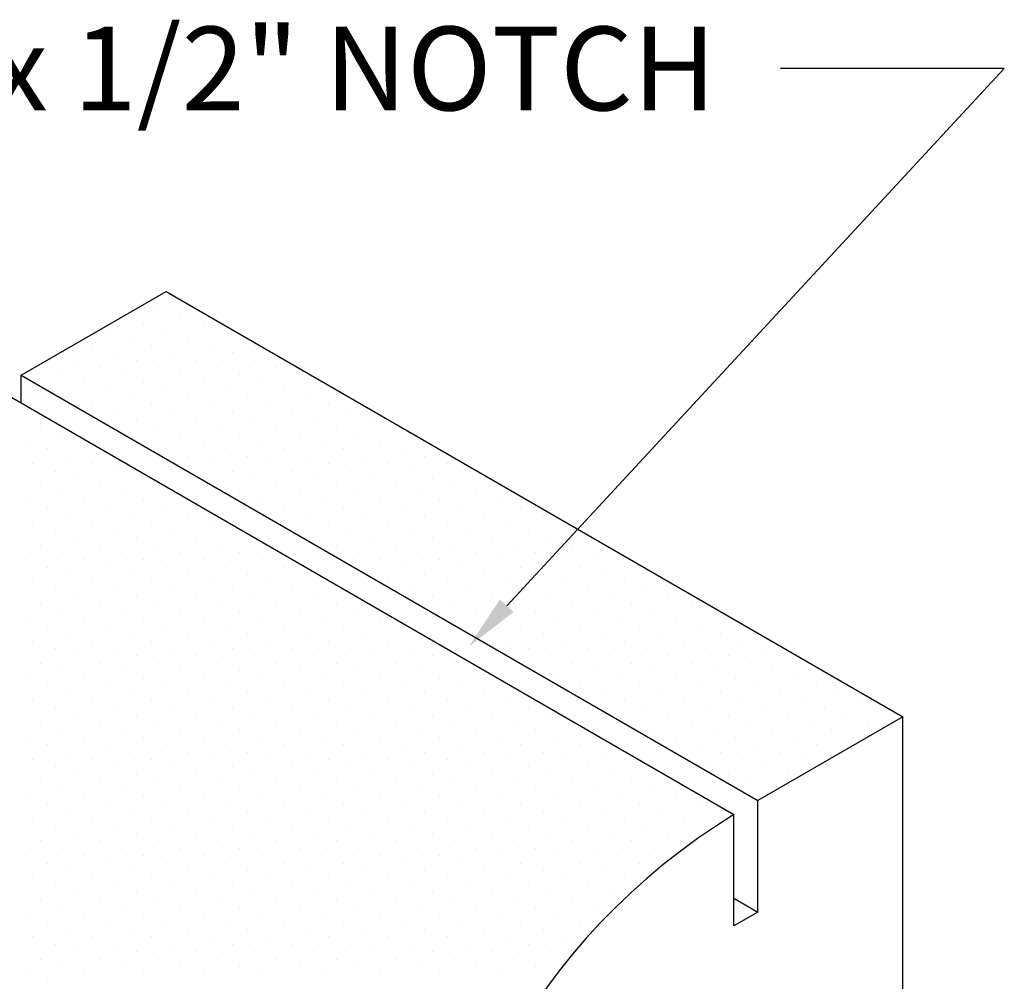
# Model space of a CAD drawing. Extents: x -33.8 to -8.2, y 1.3 to 20.5.
# Drawn here: x -20.2 to -15.8, y 5.6 to 9.9 of the extents above; entities that cross this region are included whole.
import ezdxf
from ezdxf.enums import TextEntityAlignment as Align

# ---------------------------------------------------------------- set-up
doc = ezdxf.new("R2010")
doc.units = 0
doc.layers.get('0').update_dxf_attribs({"linetype": 'CONTINUOUS'})
doc.layers.add('DIM', color=7, linetype='CONTINUOUS')
doc.layers.add('OBJ', color=7, linetype='CONTINUOUS')
doc.styles.add('SMOOTH', font='txt')

# ---------------------------------------------------------------- blocks, each defined once
blk = doc.blocks.new('*X3')
at = {"color": 0}
for p, q in [((-19.5649, 8.647), (-19.5649, 8.647)), ((-19.4655, 8.6138), (-19.4655, 8.6138)), ((-19.6312, 8.5807), (-19.6312, 8.5807)), ((-19.366, 8.5807), (-19.366, 8.5807)), ((-19.7969, 8.5475), (-19.7969, 8.5475)), ((-19.5318, 8.5475), (-19.5318, 8.5475)), ((-19.2666, 8.5475), (-19.2666, 8.5475)), ((-19.8632, 8.4812), (-19.8632, 8.4812)), ((-19.6975, 8.5144), (-19.6975, 8.5144)), ((-19.5981, 8.4812), (-19.5981, 8.4812)), ((-19.4323, 8.5144), (-19.4323, 8.5144)), ((-19.3329, 8.4812), (-19.3329, 8.4812)), ((-19.7638, 8.4481), (-19.7638, 8.4481)), ((-19.4986, 8.4481), (-19.4986, 8.4481)), ((-19.2335, 8.4481), (-19.2335, 8.4481)), ((-19.9295, 8.4149), (-19.9295, 8.4149)), ((-19.6643, 8.4149), (-19.6643, 8.4149)), ((-19.3992, 8.4149), (-19.3992, 8.4149)), ((-19.134, 8.4149), (-19.134, 8.4149)), ((-20.0952, 8.3818), (-20.0952, 8.3818)), ((-19.9958, 8.3486), (-19.9958, 8.3486)), ((-19.8301, 8.3818), (-19.8301, 8.3818)), ((-19.7306, 8.3486), (-19.7306, 8.3486)), ((-19.5649, 8.3818), (-19.5649, 8.3818)), ((-19.4655, 8.3486), (-19.4655, 8.3486)), ((-19.2997, 8.3818), (-19.2997, 8.3818)), ((-19.2003, 8.3486), (-19.2003, 8.3486)), ((-19.0346, 8.3818), (-19.0346, 8.3818)), ((-18.9351, 8.3486), (-18.9351, 8.3486)), ((-19.8964, 8.3155), (-19.8964, 8.3155)), ((-19.6312, 8.3155), (-19.6312, 8.3155)), ((-19.366, 8.3155), (-19.366, 8.3155)), ((-19.1009, 8.3155), (-19.1009, 8.3155)), ((-18.8357, 8.3155), (-18.8357, 8.3155)), ((-20.0621, 8.2824), (-20.0621, 8.2824)), ((-19.7969, 8.2824), (-19.7969, 8.2824)), ((-19.5318, 8.2824), (-19.5318, 8.2824)), ((-19.2666, 8.2824), (-19.2666, 8.2824)), ((-19.0014, 8.2824), (-19.0014, 8.2824)), ((-19.9627, 8.2492), (-19.9627, 8.2492)), ((-19.8632, 8.2161), (-19.8632, 8.2161)), ((-19.6975, 8.2492), (-19.6975, 8.2492)), ((-19.5981, 8.2161), (-19.5981, 8.2161)), ((-19.4323, 8.2492), (-19.4323, 8.2492)), ((-19.3329, 8.2161), (-19.3329, 8.2161)), ((-19.1672, 8.2492), (-19.1672, 8.2492)), ((-19.0677, 8.2161), (-19.0677, 8.2161)), ((-18.902, 8.2492), (-18.902, 8.2492)), ((-18.8026, 8.2161), (-18.8026, 8.2161)), ((-19.7638, 8.1829), (-19.7638, 8.1829)), ((-19.4986, 8.1829), (-19.4986, 8.1829)), ((-19.2335, 8.1829), (-19.2335, 8.1829)), ((-18.9683, 8.1829), (-18.9683, 8.1829)), ((-18.7031, 8.1829), (-18.7031, 8.1829)), ((-19.6643, 8.1498), (-19.6643, 8.1498)), ((-19.3992, 8.1498), (-19.3992, 8.1498)), ((-19.134, 8.1498), (-19.134, 8.1498)), ((-18.8689, 8.1498), (-18.8689, 8.1498)), ((-18.6037, 8.1498), (-18.6037, 8.1498)), ((-20.0952, 8.1166), (-20.0952, 8.1166)), ((-19.9958, 8.0835), (-19.9958, 8.0835)), ((-19.5649, 8.1166), (-19.5649, 8.1166)), ((-19.4655, 8.0835), (-19.4655, 8.0835)), ((-19.2997, 8.1166), (-19.2997, 8.1166)), ((-19.2003, 8.0835), (-19.2003, 8.0835)), ((-19.0346, 8.1166), (-19.0346, 8.1166)), ((-18.9351, 8.0835), (-18.9351, 8.0835)), ((-18.7694, 8.1166), (-18.7694, 8.1166)), ((-18.67, 8.0835), (-18.67, 8.0835)), ((-18.5042, 8.1166), (-18.5042, 8.1166)), ((-20.1615, 8.0503), (-20.1615, 8.0503)), ((-19.8964, 8.0503), (-19.8964, 8.0503)), ((-19.6312, 8.0503), (-19.6312, 8.0503)), ((-19.366, 8.0503), (-19.366, 8.0503)), ((-19.1009, 8.0503), (-19.1009, 8.0503)), ((-18.8357, 8.0503), (-18.8357, 8.0503)), ((-18.5705, 8.0503), (-18.5705, 8.0503)), ((-20.0621, 8.0172), (-20.0621, 8.0172)), ((-19.5318, 8.0172), (-19.5318, 8.0172)), ((-19.2666, 8.0172), (-19.2666, 8.0172)), ((-19.0014, 8.0172), (-19.0014, 8.0172)), ((-18.7363, 8.0172), (-18.7363, 8.0172)), ((-18.4711, 8.0172), (-18.4711, 8.0172)), ((-20.1284, 7.9509), (-20.1284, 7.9509)), ((-19.9627, 7.984), (-19.9627, 7.984)), ((-19.8632, 7.9509), (-19.8632, 7.9509)), ((-19.4323, 7.984), (-19.4323, 7.984)), ((-19.3329, 7.9509), (-19.3329, 7.9509)), ((-19.1672, 7.984), (-19.1672, 7.984)), ((-19.0677, 7.9509), (-19.0677, 7.9509)), ((-18.902, 7.984), (-18.902, 7.984)), ((-18.8026, 7.9509), (-18.8026, 7.9509)), ((-18.6368, 7.984), (-18.6368, 7.984)), ((-18.5374, 7.9509), (-18.5374, 7.9509)), ((-18.3717, 7.984), (-18.3717, 7.984)), ((-18.2722, 7.9509), (-18.2722, 7.9509)), ((-20.0289, 7.9178), (-20.0289, 7.9178)), ((-19.7638, 7.9178), (-19.7638, 7.9178)), ((-19.2335, 7.9178), (-19.2335, 7.9178)), ((-18.9683, 7.9178), (-18.9683, 7.9178)), ((-18.7031, 7.9178), (-18.7031, 7.9178)), ((-18.438, 7.9178), (-18.438, 7.9178)), ((-18.1728, 7.9178), (-18.1728, 7.9178)), ((-19.9295, 7.8846), (-19.9295, 7.8846)), ((-19.6643, 7.8846), (-19.6643, 7.8846)), ((-19.134, 7.8846), (-19.134, 7.8846)), ((-18.8689, 7.8846), (-18.8689, 7.8846)), ((-18.6037, 7.8846), (-18.6037, 7.8846)), ((-18.3385, 7.8846), (-18.3385, 7.8846)), ((-20.0952, 7.8515), (-20.0952, 7.8515)), ((-19.9958, 7.8183), (-19.9958, 7.8183)), ((-19.8301, 7.8515), (-19.8301, 7.8515)), ((-19.7306, 7.8183), (-19.7306, 7.8183)), ((-19.5649, 7.8515), (-19.5649, 7.8515)), ((-19.2997, 7.8515), (-19.2997, 7.8515)), ((-19.2003, 7.8183), (-19.2003, 7.8183)), ((-19.0346, 7.8515), (-19.0346, 7.8515)), ((-18.9351, 7.8183), (-18.9351, 7.8183)), ((-18.7694, 7.8515), (-18.7694, 7.8515)), ((-18.67, 7.8183), (-18.67, 7.8183)), ((-18.5042, 7.8515), (-18.5042, 7.8515)), ((-18.4048, 7.8183), (-18.4048, 7.8183)), ((-18.2391, 7.8515), (-18.2391, 7.8515)), ((-18.1396, 7.8183), (-18.1396, 7.8183)), ((-20.1615, 7.7852), (-20.1615, 7.7852)), ((-19.8964, 7.7852), (-19.8964, 7.7852)), ((-19.6312, 7.7852), (-19.6312, 7.7852)), ((-19.1009, 7.7852), (-19.1009, 7.7852)), ((-18.8357, 7.7852), (-18.8357, 7.7852)), ((-18.5705, 7.7852), (-18.5705, 7.7852)), ((-18.3054, 7.7852), (-18.3054, 7.7852)), ((-18.0402, 7.7852), (-18.0402, 7.7852)), ((-20.0621, 7.752), (-20.0621, 7.752)), ((-19.7969, 7.752), (-19.7969, 7.752)), ((-19.5318, 7.752), (-19.5318, 7.752)), ((-19.0014, 7.752), (-19.0014, 7.752)), ((-18.7363, 7.752), (-18.7363, 7.752)), ((-18.4711, 7.752), (-18.4711, 7.752)), ((-18.2059, 7.752), (-18.2059, 7.752)), ((-17.9408, 7.752), (-17.9408, 7.752)), ((-20.1284, 7.6857), (-20.1284, 7.6857)), ((-19.9627, 7.7189), (-19.9627, 7.7189)), ((-19.8632, 7.6857), (-19.8632, 7.6857)), ((-19.6975, 7.7189), (-19.6975, 7.7189)), ((-19.5981, 7.6857), (-19.5981, 7.6857)), ((-19.4323, 7.7189), (-19.4323, 7.7189)), ((-19.3329, 7.6857), (-19.3329, 7.6857)), ((-18.902, 7.7189), (-18.902, 7.7189)), ((-18.8026, 7.6857), (-18.8026, 7.6857)), ((-18.6368, 7.7189), (-18.6368, 7.7189)), ((-18.5374, 7.6857), (-18.5374, 7.6857)), ((-18.3717, 7.7189), (-18.3717, 7.7189)), ((-18.2722, 7.6857), (-18.2722, 7.6857)), ((-18.1065, 7.7189), (-18.1065, 7.7189)), ((-18.0071, 7.6857), (-18.0071, 7.6857)), ((-17.8413, 7.7189), (-17.8413, 7.7189)), ((-17.7419, 7.6857), (-17.7419, 7.6857)), ((-20.0289, 7.6526), (-20.0289, 7.6526)), ((-19.7638, 7.6526), (-19.7638, 7.6526)), ((-19.4986, 7.6526), (-19.4986, 7.6526)), ((-19.2335, 7.6526), (-19.2335, 7.6526)), ((-18.9683, 7.6526), (-18.9683, 7.6526)), ((-18.7031, 7.6526), (-18.7031, 7.6526)), ((-18.438, 7.6526), (-18.438, 7.6526)), ((-18.1728, 7.6526), (-18.1728, 7.6526)), ((-17.9076, 7.6526), (-17.9076, 7.6526)), ((-19.9295, 7.6194), (-19.9295, 7.6194)), ((-19.6643, 7.6194), (-19.6643, 7.6194)), ((-19.3992, 7.6194), (-19.3992, 7.6194)), ((-18.8689, 7.6194), (-18.8689, 7.6194)), ((-18.6037, 7.6194), (-18.6037, 7.6194)), ((-18.3385, 7.6194), (-18.3385, 7.6194)), ((-18.0734, 7.6194), (-18.0734, 7.6194)), ((-17.8082, 7.6194), (-17.8082, 7.6194)), ((-20.0952, 7.5863), (-20.0952, 7.5863)), ((-19.9958, 7.5531), (-19.9958, 7.5531)), ((-19.8301, 7.5863), (-19.8301, 7.5863)), ((-19.7306, 7.5531), (-19.7306, 7.5531)), ((-19.5649, 7.5863), (-19.5649, 7.5863)), ((-19.4655, 7.5531), (-19.4655, 7.5531)), ((-19.2997, 7.5863), (-19.2997, 7.5863)), ((-19.2003, 7.5531), (-19.2003, 7.5531)), ((-18.7694, 7.5863), (-18.7694, 7.5863)), ((-18.67, 7.5531), (-18.67, 7.5531)), ((-18.5042, 7.5863), (-18.5042, 7.5863)), ((-18.4048, 7.5531), (-18.4048, 7.5531)), ((-18.2391, 7.5863), (-18.2391, 7.5863)), ((-18.1396, 7.5531), (-18.1396, 7.5531)), ((-17.9739, 7.5863), (-17.9739, 7.5863)), ((-17.8745, 7.5531), (-17.8745, 7.5531)), ((-17.7088, 7.5863), (-17.7088, 7.5863)), ((-17.6093, 7.5531), (-17.6093, 7.5531)), ((-20.1615, 7.52), (-20.1615, 7.52)), ((-19.8964, 7.52), (-19.8964, 7.52)), ((-19.6312, 7.52), (-19.6312, 7.52)), ((-19.366, 7.52), (-19.366, 7.52)), ((-19.1009, 7.52), (-19.1009, 7.52)), ((-18.5705, 7.52), (-18.5705, 7.52)), ((-18.3054, 7.52), (-18.3054, 7.52)), ((-18.0402, 7.52), (-18.0402, 7.52)), ((-17.775, 7.52), (-17.775, 7.52)), ((-17.5099, 7.52), (-17.5099, 7.52)), ((-20.0621, 7.4869), (-20.0621, 7.4869)), ((-19.7969, 7.4869), (-19.7969, 7.4869)), ((-19.5318, 7.4869), (-19.5318, 7.4869)), ((-19.2666, 7.4869), (-19.2666, 7.4869)), ((-19.0014, 7.4869), (-19.0014, 7.4869)), ((-18.4711, 7.4869), (-18.4711, 7.4869)), ((-18.2059, 7.4869), (-18.2059, 7.4869)), ((-17.9408, 7.4869), (-17.9408, 7.4869)), ((-17.6756, 7.4869), (-17.6756, 7.4869)), ((-17.4104, 7.4869), (-17.4104, 7.4869)), ((-20.1284, 7.4206), (-20.1284, 7.4206)), ((-19.9627, 7.4537), (-19.9627, 7.4537)), ((-19.8632, 7.4206), (-19.8632, 7.4206)), ((-19.6975, 7.4537), (-19.6975, 7.4537)), ((-19.5981, 7.4206), (-19.5981, 7.4206)), ((-19.4323, 7.4537), (-19.4323, 7.4537)), ((-19.3329, 7.4206), (-19.3329, 7.4206)), ((-19.1672, 7.4537), (-19.1672, 7.4537)), ((-19.0677, 7.4206), (-19.0677, 7.4206)), ((-18.902, 7.4537), (-18.902, 7.4537)), ((-18.8026, 7.4206), (-18.8026, 7.4206)), ((-18.5374, 7.4206), (-18.5374, 7.4206)), ((-18.3717, 7.4537), (-18.3717, 7.4537)), ((-18.2722, 7.4206), (-18.2722, 7.4206)), ((-18.1065, 7.4537), (-18.1065, 7.4537)), ((-18.0071, 7.4206), (-18.0071, 7.4206)), ((-17.8413, 7.4537), (-17.8413, 7.4537)), ((-17.7419, 7.4206), (-17.7419, 7.4206)), ((-17.5762, 7.4537), (-17.5762, 7.4537)), ((-17.4767, 7.4206), (-17.4767, 7.4206)), ((-20.0289, 7.3874), (-20.0289, 7.3874)), ((-19.7638, 7.3874), (-19.7638, 7.3874)), ((-19.4986, 7.3874), (-19.4986, 7.3874)), ((-19.2335, 7.3874), (-19.2335, 7.3874)), ((-18.9683, 7.3874), (-18.9683, 7.3874)), ((-18.438, 7.3874), (-18.438, 7.3874)), ((-18.1728, 7.3874), (-18.1728, 7.3874)), ((-17.9076, 7.3874), (-17.9076, 7.3874)), ((-17.6425, 7.3874), (-17.6425, 7.3874)), ((-17.3773, 7.3874), (-17.3773, 7.3874)), ((-19.9295, 7.3543), (-19.9295, 7.3543)), ((-19.6643, 7.3543), (-19.6643, 7.3543)), ((-19.3992, 7.3543), (-19.3992, 7.3543)), ((-19.134, 7.3543), (-19.134, 7.3543)), ((-18.8689, 7.3543), (-18.8689, 7.3543)), ((-18.3385, 7.3543), (-18.3385, 7.3543)), ((-18.0734, 7.3543), (-18.0734, 7.3543)), ((-17.8082, 7.3543), (-17.8082, 7.3543)), ((-17.543, 7.3543), (-17.543, 7.3543)), ((-17.2779, 7.3543), (-17.2779, 7.3543)), ((-20.0952, 7.3211), (-20.0952, 7.3211)), ((-19.9958, 7.288), (-19.9958, 7.288)), ((-19.8301, 7.3211), (-19.8301, 7.3211)), ((-19.7306, 7.288), (-19.7306, 7.288)), ((-19.5649, 7.3211), (-19.5649, 7.3211)), ((-19.4655, 7.288), (-19.4655, 7.288)), ((-19.2997, 7.3211), (-19.2997, 7.3211)), ((-19.2003, 7.288), (-19.2003, 7.288)), ((-19.0346, 7.3211), (-19.0346, 7.3211)), ((-18.9351, 7.288), (-18.9351, 7.288)), ((-18.7694, 7.3211), (-18.7694, 7.3211)), ((-18.67, 7.288), (-18.67, 7.288)), ((-18.2391, 7.3211), (-18.2391, 7.3211)), ((-18.1396, 7.288), (-18.1396, 7.288)), ((-17.9739, 7.3211), (-17.9739, 7.3211)), ((-17.8745, 7.288), (-17.8745, 7.288)), ((-17.7088, 7.3211), (-17.7088, 7.3211)), ((-17.6093, 7.288), (-17.6093, 7.288)), ((-17.4436, 7.3211), (-17.4436, 7.3211)), ((-17.3442, 7.288), (-17.3442, 7.288)), ((-17.1784, 7.3211), (-17.1784, 7.3211)), ((-17.079, 7.288), (-17.079, 7.288)), ((-20.1615, 7.2548), (-20.1615, 7.2548)), ((-19.8964, 7.2548), (-19.8964, 7.2548)), ((-19.6312, 7.2548), (-19.6312, 7.2548)), ((-19.366, 7.2548), (-19.366, 7.2548)), ((-19.1009, 7.2548), (-19.1009, 7.2548)), ((-18.8357, 7.2548), (-18.8357, 7.2548)), ((-18.5705, 7.2548), (-18.5705, 7.2548)), ((-18.0402, 7.2548), (-18.0402, 7.2548)), ((-17.775, 7.2548), (-17.775, 7.2548)), ((-17.5099, 7.2548), (-17.5099, 7.2548)), ((-17.2447, 7.2548), (-17.2447, 7.2548)), ((-20.0621, 7.2217), (-20.0621, 7.2217)), ((-19.7969, 7.2217), (-19.7969, 7.2217)), ((-19.5318, 7.2217), (-19.5318, 7.2217)), ((-19.2666, 7.2217), (-19.2666, 7.2217)), ((-19.0014, 7.2217), (-19.0014, 7.2217)), ((-18.7363, 7.2217), (-18.7363, 7.2217)), ((-18.4711, 7.2217), (-18.4711, 7.2217)), ((-18.2059, 7.2217), (-18.2059, 7.2217)), ((-17.9408, 7.2217), (-17.9408, 7.2217)), ((-17.6756, 7.2217), (-17.6756, 7.2217)), ((-17.4104, 7.2217), (-17.4104, 7.2217)), ((-17.1453, 7.2217), (-17.1453, 7.2217)), ((-20.1284, 7.1554), (-20.1284, 7.1554)), ((-19.9627, 7.1885), (-19.9627, 7.1885)), ((-19.8632, 7.1554), (-19.8632, 7.1554)), ((-19.6975, 7.1885), (-19.6975, 7.1885)), ((-19.5981, 7.1554), (-19.5981, 7.1554)), ((-19.4323, 7.1885), (-19.4323, 7.1885)), ((-19.3329, 7.1554), (-19.3329, 7.1554)), ((-19.1672, 7.1885), (-19.1672, 7.1885)), ((-19.0677, 7.1554), (-19.0677, 7.1554)), ((-18.902, 7.1885), (-18.902, 7.1885)), ((-18.8026, 7.1554), (-18.8026, 7.1554)), ((-18.6368, 7.1885), (-18.6368, 7.1885)), ((-18.5374, 7.1554), (-18.5374, 7.1554)), ((-18.1065, 7.1885), (-18.1065, 7.1885)), ((-18.0071, 7.1554), (-18.0071, 7.1554)), ((-17.8413, 7.1885), (-17.8413, 7.1885)), ((-17.7419, 7.1554), (-17.7419, 7.1554)), ((-17.5762, 7.1885), (-17.5762, 7.1885)), ((-17.4767, 7.1554), (-17.4767, 7.1554)), ((-17.311, 7.1885), (-17.311, 7.1885)), ((-17.2116, 7.1554), (-17.2116, 7.1554)), ((-17.0458, 7.1885), (-17.0458, 7.1885)), ((-16.9464, 7.1554), (-16.9464, 7.1554)), ((-20.0289, 7.1223), (-20.0289, 7.1223)), ((-19.7638, 7.1223), (-19.7638, 7.1223)), ((-19.4986, 7.1223), (-19.4986, 7.1223)), ((-19.2335, 7.1223), (-19.2335, 7.1223)), ((-18.9683, 7.1223), (-18.9683, 7.1223)), ((-18.7031, 7.1223), (-18.7031, 7.1223)), ((-18.438, 7.1223), (-18.438, 7.1223)), ((-17.9076, 7.1223), (-17.9076, 7.1223)), ((-17.6425, 7.1223), (-17.6425, 7.1223)), ((-17.3773, 7.1223), (-17.3773, 7.1223)), ((-17.1121, 7.1223), (-17.1121, 7.1223)), ((-16.847, 7.1223), (-16.847, 7.1223)), ((-19.9295, 7.0891), (-19.9295, 7.0891)), ((-19.6643, 7.0891), (-19.6643, 7.0891)), ((-19.3992, 7.0891), (-19.3992, 7.0891)), ((-19.134, 7.0891), (-19.134, 7.0891)), ((-18.8689, 7.0891), (-18.8689, 7.0891)), ((-18.6037, 7.0891), (-18.6037, 7.0891)), ((-18.3385, 7.0891), (-18.3385, 7.0891)), ((-17.8082, 7.0891), (-17.8082, 7.0891)), ((-17.543, 7.0891), (-17.543, 7.0891)), ((-17.2779, 7.0891), (-17.2779, 7.0891)), ((-17.0127, 7.0891), (-17.0127, 7.0891)), ((-16.7475, 7.0891), (-16.7475, 7.0891)), ((-20.0952, 7.056), (-20.0952, 7.056)), ((-19.9958, 7.0228), (-19.9958, 7.0228)), ((-19.8301, 7.056), (-19.8301, 7.056)), ((-19.7306, 7.0228), (-19.7306, 7.0228)), ((-19.5649, 7.056), (-19.5649, 7.056)), ((-19.4655, 7.0228), (-19.4655, 7.0228)), ((-19.2997, 7.056), (-19.2997, 7.056)), ((-19.2003, 7.0228), (-19.2003, 7.0228)), ((-19.0346, 7.056), (-19.0346, 7.056)), ((-18.9351, 7.0228), (-18.9351, 7.0228)), ((-18.7694, 7.056), (-18.7694, 7.056)), ((-18.67, 7.0228), (-18.67, 7.0228)), ((-18.5042, 7.056), (-18.5042, 7.056)), ((-18.4048, 7.0228), (-18.4048, 7.0228)), ((-18.2391, 7.056), (-18.2391, 7.056)), ((-18.1396, 7.0228), (-18.1396, 7.0228)), ((-17.8745, 7.0228), (-17.8745, 7.0228)), ((-17.7088, 7.056), (-17.7088, 7.056)), ((-17.6093, 7.0228), (-17.6093, 7.0228)), ((-17.4436, 7.056), (-17.4436, 7.056)), ((-17.3442, 7.0228), (-17.3442, 7.0228)), ((-17.1784, 7.056), (-17.1784, 7.056)), ((-17.079, 7.0228), (-17.079, 7.0228)), ((-16.9133, 7.056), (-16.9133, 7.056)), ((-16.8138, 7.0228), (-16.8138, 7.0228)), ((-16.6481, 7.056), (-16.6481, 7.056)), ((-20.1615, 6.9897), (-20.1615, 6.9897)), ((-19.8964, 6.9897), (-19.8964, 6.9897)), ((-19.6312, 6.9897), (-19.6312, 6.9897)), ((-19.366, 6.9897), (-19.366, 6.9897)), ((-19.1009, 6.9897), (-19.1009, 6.9897)), ((-18.8357, 6.9897), (-18.8357, 6.9897)), ((-18.5705, 6.9897), (-18.5705, 6.9897)), ((-18.3054, 6.9897), (-18.3054, 6.9897)), ((-17.775, 6.9897), (-17.775, 6.9897)), ((-17.5099, 6.9897), (-17.5099, 6.9897)), ((-17.2447, 6.9897), (-17.2447, 6.9897)), ((-16.9796, 6.9897), (-16.9796, 6.9897)), ((-16.7144, 6.9897), (-16.7144, 6.9897)), ((-20.0621, 6.9565), (-20.0621, 6.9565)), ((-19.7969, 6.9565), (-19.7969, 6.9565)), ((-19.5318, 6.9565), (-19.5318, 6.9565)), ((-19.2666, 6.9565), (-19.2666, 6.9565)), ((-19.0014, 6.9565), (-19.0014, 6.9565)), ((-18.7363, 6.9565), (-18.7363, 6.9565)), ((-18.4711, 6.9565), (-18.4711, 6.9565)), ((-18.2059, 6.9565), (-18.2059, 6.9565)), ((-17.6756, 6.9565), (-17.6756, 6.9565)), ((-17.4104, 6.9565), (-17.4104, 6.9565)), ((-17.1453, 6.9565), (-17.1453, 6.9565)), ((-16.8801, 6.9565), (-16.8801, 6.9565)), ((-16.6149, 6.9565), (-16.6149, 6.9565)), ((-20.1284, 6.8902), (-20.1284, 6.8902)), ((-19.9627, 6.9234), (-19.9627, 6.9234)), ((-19.8632, 6.8902), (-19.8632, 6.8902)), ((-19.6975, 6.9234), (-19.6975, 6.9234)), ((-19.5981, 6.8902), (-19.5981, 6.8902)), ((-19.4323, 6.9234), (-19.4323, 6.9234)), ((-19.3329, 6.8902), (-19.3329, 6.8902)), ((-19.1672, 6.9234), (-19.1672, 6.9234)), ((-19.0677, 6.8902), (-19.0677, 6.8902)), ((-18.902, 6.9234), (-18.902, 6.9234)), ((-18.8026, 6.8902), (-18.8026, 6.8902)), ((-18.6368, 6.9234), (-18.6368, 6.9234)), ((-18.5374, 6.8902), (-18.5374, 6.8902)), ((-18.3717, 6.9234), (-18.3717, 6.9234)), ((-18.2722, 6.8902), (-18.2722, 6.8902)), ((-18.1065, 6.9234), (-18.1065, 6.9234)), ((-18.0071, 6.8902), (-18.0071, 6.8902)), ((-17.5762, 6.9234), (-17.5762, 6.9234)), ((-17.4767, 6.8902), (-17.4767, 6.8902)), ((-17.311, 6.9234), (-17.311, 6.9234)), ((-17.2116, 6.8902), (-17.2116, 6.8902)), ((-17.0458, 6.9234), (-17.0458, 6.9234)), ((-16.9464, 6.8902), (-16.9464, 6.8902)), ((-16.7807, 6.9234), (-16.7807, 6.9234)), ((-16.6812, 6.8902), (-16.6812, 6.8902)), ((-16.5155, 6.9234), (-16.5155, 6.9234)), ((-16.4161, 6.8902), (-16.4161, 6.8902)), ((-20.0289, 6.8571), (-20.0289, 6.8571)), ((-19.7638, 6.8571), (-19.7638, 6.8571)), ((-19.4986, 6.8571), (-19.4986, 6.8571)), ((-19.2335, 6.8571), (-19.2335, 6.8571)), ((-18.9683, 6.8571), (-18.9683, 6.8571)), ((-18.7031, 6.8571), (-18.7031, 6.8571)), ((-18.438, 6.8571), (-18.438, 6.8571)), ((-18.1728, 6.8571), (-18.1728, 6.8571)), ((-17.9076, 6.8571), (-17.9076, 6.8571)), ((-17.3773, 6.8571), (-17.3773, 6.8571)), ((-17.1121, 6.8571), (-17.1121, 6.8571)), ((-16.847, 6.8571), (-16.847, 6.8571)), ((-16.5818, 6.8571), (-16.5818, 6.8571)), ((-16.3166, 6.8571), (-16.3166, 6.8571)), ((-19.9295, 6.8239), (-19.9295, 6.8239)), ((-19.6643, 6.8239), (-19.6643, 6.8239)), ((-19.3992, 6.8239), (-19.3992, 6.8239)), ((-19.134, 6.8239), (-19.134, 6.8239)), ((-18.8689, 6.8239), (-18.8689, 6.8239)), ((-18.6037, 6.8239), (-18.6037, 6.8239)), ((-18.3385, 6.8239), (-18.3385, 6.8239)), ((-18.0734, 6.8239), (-18.0734, 6.8239)), ((-17.8082, 6.8239), (-17.8082, 6.8239)), ((-17.2779, 6.8239), (-17.2779, 6.8239)), ((-17.0127, 6.8239), (-17.0127, 6.8239)), ((-16.7475, 6.8239), (-16.7475, 6.8239)), ((-16.4824, 6.8239), (-16.4824, 6.8239)), ((-20.0952, 6.7908), (-20.0952, 6.7908)), ((-19.9958, 6.7577), (-19.9958, 6.7577)), ((-19.8301, 6.7908), (-19.8301, 6.7908)), ((-19.7306, 6.7577), (-19.7306, 6.7577)), ((-19.5649, 6.7908), (-19.5649, 6.7908)), ((-19.4655, 6.7577), (-19.4655, 6.7577)), ((-19.2997, 6.7908), (-19.2997, 6.7908)), ((-19.2003, 6.7577), (-19.2003, 6.7577)), ((-19.0346, 6.7908), (-19.0346, 6.7908)), ((-18.9351, 6.7577), (-18.9351, 6.7577)), ((-18.7694, 6.7908), (-18.7694, 6.7908)), ((-18.67, 6.7577), (-18.67, 6.7577)), ((-18.5042, 6.7908), (-18.5042, 6.7908)), ((-18.4048, 6.7577), (-18.4048, 6.7577)), ((-18.2391, 6.7908), (-18.2391, 6.7908)), ((-18.1396, 6.7577), (-18.1396, 6.7577)), ((-17.9739, 6.7908), (-17.9739, 6.7908)), ((-17.8745, 6.7577), (-17.8745, 6.7577)), ((-17.7088, 6.7908), (-17.7088, 6.7908)), ((-17.4436, 6.7908), (-17.4436, 6.7908)), ((-17.3442, 6.7577), (-17.3442, 6.7577)), ((-17.1784, 6.7908), (-17.1784, 6.7908)), ((-17.079, 6.7577), (-17.079, 6.7577)), ((-16.9133, 6.7908), (-16.9133, 6.7908)), ((-16.8138, 6.7577), (-16.8138, 6.7577)), ((-16.6481, 6.7908), (-16.6481, 6.7908)), ((-16.5487, 6.7577), (-16.5487, 6.7577)), ((-16.3829, 6.7908), (-16.3829, 6.7908)), ((-20.1615, 6.7245), (-20.1615, 6.7245)), ((-19.8964, 6.7245), (-19.8964, 6.7245)), ((-19.6312, 6.7245), (-19.6312, 6.7245)), ((-19.366, 6.7245), (-19.366, 6.7245)), ((-19.1009, 6.7245), (-19.1009, 6.7245)), ((-18.8357, 6.7245), (-18.8357, 6.7245)), ((-18.5705, 6.7245), (-18.5705, 6.7245)), ((-18.3054, 6.7245), (-18.3054, 6.7245)), ((-18.0402, 6.7245), (-18.0402, 6.7245)), ((-17.775, 6.7245), (-17.775, 6.7245)), ((-17.2447, 6.7245), (-17.2447, 6.7245)), ((-16.9796, 6.7245), (-16.9796, 6.7245)), ((-16.7144, 6.7245), (-16.7144, 6.7245)), ((-16.4492, 6.7245), (-16.4492, 6.7245)), ((-20.0621, 6.6914), (-20.0621, 6.6914)), ((-19.7969, 6.6914), (-19.7969, 6.6914)), ((-19.5318, 6.6914), (-19.5318, 6.6914)), ((-19.2666, 6.6914), (-19.2666, 6.6914)), ((-19.0014, 6.6914), (-19.0014, 6.6914)), ((-18.7363, 6.6914), (-18.7363, 6.6914)), ((-18.4711, 6.6914), (-18.4711, 6.6914)), ((-18.2059, 6.6914), (-18.2059, 6.6914)), ((-17.9408, 6.6914), (-17.9408, 6.6914)), ((-17.6756, 6.6914), (-17.6756, 6.6914)), ((-17.1453, 6.6914), (-17.1453, 6.6914)), ((-16.8801, 6.6914), (-16.8801, 6.6914)), ((-16.6149, 6.6914), (-16.6149, 6.6914)), ((-20.1284, 6.6251), (-20.1284, 6.6251)), ((-19.9627, 6.6582), (-19.9627, 6.6582)), ((-19.8632, 6.6251), (-19.8632, 6.6251)), ((-19.6975, 6.6582), (-19.6975, 6.6582)), ((-19.5981, 6.6251), (-19.5981, 6.6251)), ((-19.4323, 6.6582), (-19.4323, 6.6582)), ((-19.3329, 6.6251), (-19.3329, 6.6251)), ((-19.1672, 6.6582), (-19.1672, 6.6582)), ((-19.0677, 6.6251), (-19.0677, 6.6251)), ((-18.902, 6.6582), (-18.902, 6.6582)), ((-18.8026, 6.6251), (-18.8026, 6.6251)), ((-18.6368, 6.6582), (-18.6368, 6.6582)), ((-18.5374, 6.6251), (-18.5374, 6.6251)), ((-18.3717, 6.6582), (-18.3717, 6.6582)), ((-18.2722, 6.6251), (-18.2722, 6.6251)), ((-18.1065, 6.6582), (-18.1065, 6.6582)), ((-18.0071, 6.6251), (-18.0071, 6.6251)), ((-17.8413, 6.6582), (-17.8413, 6.6582)), ((-17.7419, 6.6251), (-17.7419, 6.6251)), ((-17.5762, 6.6582), (-17.5762, 6.6582)), ((-17.4767, 6.6251), (-17.4767, 6.6251)), ((-17.0458, 6.6582), (-17.0458, 6.6582)), ((-16.9464, 6.6251), (-16.9464, 6.6251)), ((-16.7807, 6.6582), (-16.7807, 6.6582)), ((-16.6812, 6.6251), (-16.6812, 6.6251)), ((-16.5155, 6.6582), (-16.5155, 6.6582)), ((-20.0289, 6.5919), (-20.0289, 6.5919)), ((-19.7638, 6.5919), (-19.7638, 6.5919)), ((-19.4986, 6.5919), (-19.4986, 6.5919)), ((-19.2335, 6.5919), (-19.2335, 6.5919)), ((-18.9683, 6.5919), (-18.9683, 6.5919)), ((-18.7031, 6.5919), (-18.7031, 6.5919)), ((-18.438, 6.5919), (-18.438, 6.5919)), ((-18.1728, 6.5919), (-18.1728, 6.5919)), ((-17.9076, 6.5919), (-17.9076, 6.5919)), ((-17.6425, 6.5919), (-17.6425, 6.5919)), ((-17.3773, 6.5919), (-17.3773, 6.5919)), ((-17.1121, 6.5919), (-17.1121, 6.5919)), ((-16.847, 6.5919), (-16.847, 6.5919)), ((-19.9295, 6.5588), (-19.9295, 6.5588)), ((-19.6643, 6.5588), (-19.6643, 6.5588)), ((-19.3992, 6.5588), (-19.3992, 6.5588)), ((-19.134, 6.5588), (-19.134, 6.5588)), ((-18.8689, 6.5588), (-18.8689, 6.5588)), ((-18.6037, 6.5588), (-18.6037, 6.5588)), ((-18.3385, 6.5588), (-18.3385, 6.5588)), ((-18.0734, 6.5588), (-18.0734, 6.5588)), ((-17.8082, 6.5588), (-17.8082, 6.5588)), ((-17.543, 6.5588), (-17.543, 6.5588)), ((-17.0127, 6.5588), (-17.0127, 6.5588)), ((-16.7475, 6.5588), (-16.7475, 6.5588)), ((-20.0952, 6.5256), (-20.0952, 6.5256)), ((-19.9958, 6.4925), (-19.9958, 6.4925)), ((-19.8301, 6.5256), (-19.8301, 6.5256)), ((-19.7306, 6.4925), (-19.7306, 6.4925)), ((-19.5649, 6.5256), (-19.5649, 6.5256)), ((-19.4655, 6.4925), (-19.4655, 6.4925)), ((-19.2997, 6.5256), (-19.2997, 6.5256)), ((-19.2003, 6.4925), (-19.2003, 6.4925)), ((-19.0346, 6.5256), (-19.0346, 6.5256)), ((-18.9351, 6.4925), (-18.9351, 6.4925)), ((-18.7694, 6.5256), (-18.7694, 6.5256)), ((-18.67, 6.4925), (-18.67, 6.4925)), ((-18.5042, 6.5256), (-18.5042, 6.5256)), ((-18.4048, 6.4925), (-18.4048, 6.4925)), ((-18.2391, 6.5256), (-18.2391, 6.5256)), ((-18.1396, 6.4925), (-18.1396, 6.4925)), ((-17.9739, 6.5256), (-17.9739, 6.5256)), ((-17.8745, 6.4925), (-17.8745, 6.4925)), ((-17.7088, 6.5256), (-17.7088, 6.5256)), ((-17.6093, 6.4925), (-17.6093, 6.4925)), ((-17.4436, 6.5256), (-17.4436, 6.5256)), ((-17.3442, 6.4925), (-17.3442, 6.4925)), ((-16.9133, 6.5256), (-16.9133, 6.5256)), ((-16.8138, 6.4925), (-16.8138, 6.4925)), ((-20.1615, 6.4593), (-20.1615, 6.4593)), ((-19.8964, 6.4593), (-19.8964, 6.4593)), ((-19.6312, 6.4593), (-19.6312, 6.4593)), ((-19.366, 6.4593), (-19.366, 6.4593)), ((-19.1009, 6.4593), (-19.1009, 6.4593)), ((-18.8357, 6.4593), (-18.8357, 6.4593)), ((-18.5705, 6.4593), (-18.5705, 6.4593)), ((-18.3054, 6.4593), (-18.3054, 6.4593)), ((-18.0402, 6.4593), (-18.0402, 6.4593)), ((-17.775, 6.4593), (-17.775, 6.4593)), ((-17.5099, 6.4593), (-17.5099, 6.4593)), ((-17.2447, 6.4593), (-17.2447, 6.4593)), ((-20.0621, 6.4262), (-20.0621, 6.4262)), ((-19.7969, 6.4262), (-19.7969, 6.4262)), ((-19.5318, 6.4262), (-19.5318, 6.4262)), ((-19.2666, 6.4262), (-19.2666, 6.4262)), ((-19.0014, 6.4262), (-19.0014, 6.4262)), ((-18.7363, 6.4262), (-18.7363, 6.4262)), ((-18.4711, 6.4262), (-18.4711, 6.4262)), ((-18.2059, 6.4262), (-18.2059, 6.4262)), ((-17.9408, 6.4262), (-17.9408, 6.4262)), ((-17.6756, 6.4262), (-17.6756, 6.4262)), ((-17.4104, 6.4262), (-17.4104, 6.4262)), ((-17.1453, 6.4262), (-17.1453, 6.4262)), ((-20.1284, 6.3599), (-20.1284, 6.3599)), ((-19.9627, 6.3931), (-19.9627, 6.3931)), ((-19.8632, 6.3599), (-19.8632, 6.3599)), ((-19.6975, 6.3931), (-19.6975, 6.3931)), ((-19.5981, 6.3599), (-19.5981, 6.3599)), ((-19.4323, 6.3931), (-19.4323, 6.3931)), ((-19.3329, 6.3599), (-19.3329, 6.3599)), ((-19.1672, 6.3931), (-19.1672, 6.3931)), ((-19.0677, 6.3599), (-19.0677, 6.3599)), ((-18.902, 6.3931), (-18.902, 6.3931)), ((-18.8026, 6.3599), (-18.8026, 6.3599)), ((-18.6368, 6.3931), (-18.6368, 6.3931)), ((-18.5374, 6.3599), (-18.5374, 6.3599)), ((-18.3717, 6.3931), (-18.3717, 6.3931)), ((-18.2722, 6.3599), (-18.2722, 6.3599)), ((-18.1065, 6.3931), (-18.1065, 6.3931)), ((-18.0071, 6.3599), (-18.0071, 6.3599)), ((-17.8413, 6.3931), (-17.8413, 6.3931)), ((-17.7419, 6.3599), (-17.7419, 6.3599)), ((-17.5762, 6.3931), (-17.5762, 6.3931)), ((-17.4767, 6.3599), (-17.4767, 6.3599)), ((-17.311, 6.3931), (-17.311, 6.3931)), ((-17.2116, 6.3599), (-17.2116, 6.3599)), ((-17.0458, 6.3931), (-17.0458, 6.3931)), ((-20.0289, 6.3268), (-20.0289, 6.3268)), ((-19.7638, 6.3268), (-19.7638, 6.3268)), ((-19.4986, 6.3268), (-19.4986, 6.3268)), ((-19.2335, 6.3268), (-19.2335, 6.3268)), ((-18.9683, 6.3268), (-18.9683, 6.3268)), ((-18.7031, 6.3268), (-18.7031, 6.3268)), ((-18.438, 6.3268), (-18.438, 6.3268)), ((-18.1728, 6.3268), (-18.1728, 6.3268)), ((-17.9076, 6.3268), (-17.9076, 6.3268)), ((-17.6425, 6.3268), (-17.6425, 6.3268)), ((-17.3773, 6.3268), (-17.3773, 6.3268)), ((-17.1121, 6.3268), (-17.1121, 6.3268)), ((-19.9295, 6.2936), (-19.9295, 6.2936)), ((-19.6643, 6.2936), (-19.6643, 6.2936)), ((-19.3992, 6.2936), (-19.3992, 6.2936)), ((-19.134, 6.2936), (-19.134, 6.2936)), ((-18.8689, 6.2936), (-18.8689, 6.2936)), ((-18.6037, 6.2936), (-18.6037, 6.2936)), ((-18.3385, 6.2936), (-18.3385, 6.2936)), ((-18.0734, 6.2936), (-18.0734, 6.2936)), ((-17.8082, 6.2936), (-17.8082, 6.2936)), ((-17.543, 6.2936), (-17.543, 6.2936)), ((-17.2779, 6.2936), (-17.2779, 6.2936)), ((-20.0952, 6.2605), (-20.0952, 6.2605)), ((-19.9958, 6.2273), (-19.9958, 6.2273)), ((-19.8301, 6.2605), (-19.8301, 6.2605)), ((-19.7306, 6.2273), (-19.7306, 6.2273)), ((-19.5649, 6.2605), (-19.5649, 6.2605)), ((-19.4655, 6.2273), (-19.4655, 6.2273)), ((-19.2997, 6.2605), (-19.2997, 6.2605)), ((-19.2003, 6.2273), (-19.2003, 6.2273)), ((-19.0346, 6.2605), (-19.0346, 6.2605)), ((-18.9351, 6.2273), (-18.9351, 6.2273)), ((-18.7694, 6.2605), (-18.7694, 6.2605)), ((-18.67, 6.2273), (-18.67, 6.2273)), ((-18.5042, 6.2605), (-18.5042, 6.2605)), ((-18.4048, 6.2273), (-18.4048, 6.2273)), ((-18.2391, 6.2605), (-18.2391, 6.2605)), ((-18.1396, 6.2273), (-18.1396, 6.2273)), ((-17.9739, 6.2605), (-17.9739, 6.2605)), ((-17.8745, 6.2273), (-17.8745, 6.2273)), ((-17.7088, 6.2605), (-17.7088, 6.2605)), ((-17.6093, 6.2273), (-17.6093, 6.2273)), ((-17.4436, 6.2605), (-17.4436, 6.2605)), ((-17.3442, 6.2273), (-17.3442, 6.2273)), ((-17.1784, 6.2605), (-17.1784, 6.2605)), ((-20.1615, 6.1942), (-20.1615, 6.1942)), ((-19.8964, 6.1942), (-19.8964, 6.1942)), ((-19.6312, 6.1942), (-19.6312, 6.1942)), ((-19.366, 6.1942), (-19.366, 6.1942)), ((-19.1009, 6.1942), (-19.1009, 6.1942)), ((-18.8357, 6.1942), (-18.8357, 6.1942)), ((-18.5705, 6.1942), (-18.5705, 6.1942)), ((-18.3054, 6.1942), (-18.3054, 6.1942)), ((-18.0402, 6.1942), (-18.0402, 6.1942)), ((-17.775, 6.1942), (-17.775, 6.1942)), ((-17.5099, 6.1942), (-17.5099, 6.1942)), ((-20.0621, 6.161), (-20.0621, 6.161)), ((-19.7969, 6.161), (-19.7969, 6.161)), ((-19.5318, 6.161), (-19.5318, 6.161)), ((-19.2666, 6.161), (-19.2666, 6.161)), ((-19.0014, 6.161), (-19.0014, 6.161)), ((-18.7363, 6.161), (-18.7363, 6.161)), ((-18.4711, 6.161), (-18.4711, 6.161)), ((-18.2059, 6.161), (-18.2059, 6.161)), ((-17.9408, 6.161), (-17.9408, 6.161)), ((-17.6756, 6.161), (-17.6756, 6.161)), ((-17.4104, 6.161), (-17.4104, 6.161)), ((-20.1284, 6.0947), (-20.1284, 6.0947)), ((-19.9627, 6.1279), (-19.9627, 6.1279)), ((-19.8632, 6.0947), (-19.8632, 6.0947)), ((-19.6975, 6.1279), (-19.6975, 6.1279)), ((-19.5981, 6.0947), (-19.5981, 6.0947)), ((-19.4323, 6.1279), (-19.4323, 6.1279)), ((-19.3329, 6.0947), (-19.3329, 6.0947)), ((-19.1672, 6.1279), (-19.1672, 6.1279)), ((-19.0677, 6.0947), (-19.0677, 6.0947)), ((-18.902, 6.1279), (-18.902, 6.1279)), ((-18.8026, 6.0947), (-18.8026, 6.0947)), ((-18.6368, 6.1279), (-18.6368, 6.1279)), ((-18.5374, 6.0947), (-18.5374, 6.0947)), ((-18.3717, 6.1279), (-18.3717, 6.1279)), ((-18.2722, 6.0947), (-18.2722, 6.0947)), ((-18.1065, 6.1279), (-18.1065, 6.1279)), ((-18.0071, 6.0947), (-18.0071, 6.0947)), ((-17.8413, 6.1279), (-17.8413, 6.1279)), ((-17.7419, 6.0947), (-17.7419, 6.0947)), ((-17.5762, 6.1279), (-17.5762, 6.1279)), ((-17.4767, 6.0947), (-17.4767, 6.0947)), ((-20.0289, 6.0616), (-20.0289, 6.0616)), ((-19.7638, 6.0616), (-19.7638, 6.0616)), ((-19.4986, 6.0616), (-19.4986, 6.0616)), ((-19.2335, 6.0616), (-19.2335, 6.0616)), ((-18.9683, 6.0616), (-18.9683, 6.0616)), ((-18.7031, 6.0616), (-18.7031, 6.0616)), ((-18.438, 6.0616), (-18.438, 6.0616)), ((-18.1728, 6.0616), (-18.1728, 6.0616)), ((-17.9076, 6.0616), (-17.9076, 6.0616)), ((-17.6425, 6.0616), (-17.6425, 6.0616)), ((-19.9295, 6.0285), (-19.9295, 6.0285)), ((-19.6643, 6.0285), (-19.6643, 6.0285)), ((-19.3992, 6.0285), (-19.3992, 6.0285)), ((-19.134, 6.0285), (-19.134, 6.0285)), ((-18.8689, 6.0285), (-18.8689, 6.0285)), ((-18.6037, 6.0285), (-18.6037, 6.0285)), ((-18.3385, 6.0285), (-18.3385, 6.0285)), ((-18.0734, 6.0285), (-18.0734, 6.0285)), ((-17.8082, 6.0285), (-17.8082, 6.0285)), ((-17.543, 6.0285), (-17.543, 6.0285)), ((-20.0952, 5.9953), (-20.0952, 5.9953)), ((-19.9958, 5.9622), (-19.9958, 5.9622)), ((-19.8301, 5.9953), (-19.8301, 5.9953)), ((-19.7306, 5.9622), (-19.7306, 5.9622)), ((-19.5649, 5.9953), (-19.5649, 5.9953)), ((-19.4655, 5.9622), (-19.4655, 5.9622)), ((-19.2997, 5.9953), (-19.2997, 5.9953)), ((-19.2003, 5.9622), (-19.2003, 5.9622)), ((-19.0346, 5.9953), (-19.0346, 5.9953)), ((-18.9351, 5.9622), (-18.9351, 5.9622)), ((-18.7694, 5.9953), (-18.7694, 5.9953)), ((-18.67, 5.9622), (-18.67, 5.9622)), ((-18.5042, 5.9953), (-18.5042, 5.9953)), ((-18.4048, 5.9622), (-18.4048, 5.9622)), ((-18.2391, 5.9953), (-18.2391, 5.9953)), ((-18.1396, 5.9622), (-18.1396, 5.9622)), ((-17.9739, 5.9953), (-17.9739, 5.9953)), ((-17.8745, 5.9622), (-17.8745, 5.9622)), ((-17.7088, 5.9953), (-17.7088, 5.9953)), ((-17.6093, 5.9622), (-17.6093, 5.9622)), ((-20.1615, 5.929), (-20.1615, 5.929)), ((-19.8964, 5.929), (-19.8964, 5.929)), ((-19.6312, 5.929), (-19.6312, 5.929)), ((-19.366, 5.929), (-19.366, 5.929)), ((-19.1009, 5.929), (-19.1009, 5.929)), ((-18.8357, 5.929), (-18.8357, 5.929)), ((-18.5705, 5.929), (-18.5705, 5.929)), ((-18.3054, 5.929), (-18.3054, 5.929)), ((-18.0402, 5.929), (-18.0402, 5.929)), ((-17.775, 5.929), (-17.775, 5.929)), ((-20.0621, 5.8959), (-20.0621, 5.8959)), ((-19.7969, 5.8959), (-19.7969, 5.8959)), ((-19.5318, 5.8959), (-19.5318, 5.8959)), ((-19.2666, 5.8959), (-19.2666, 5.8959)), ((-19.0014, 5.8959), (-19.0014, 5.8959)), ((-18.7363, 5.8959), (-18.7363, 5.8959)), ((-18.4711, 5.8959), (-18.4711, 5.8959)), ((-18.2059, 5.8959), (-18.2059, 5.8959)), ((-17.9408, 5.8959), (-17.9408, 5.8959)), ((-17.6756, 5.8959), (-17.6756, 5.8959)), ((-20.1284, 5.8296), (-20.1284, 5.8296)), ((-19.9627, 5.8627), (-19.9627, 5.8627)), ((-19.8632, 5.8296), (-19.8632, 5.8296)), ((-19.6975, 5.8627), (-19.6975, 5.8627)), ((-19.5981, 5.8296), (-19.5981, 5.8296)), ((-19.4323, 5.8627), (-19.4323, 5.8627)), ((-19.3329, 5.8296), (-19.3329, 5.8296)), ((-19.1672, 5.8627), (-19.1672, 5.8627)), ((-19.0677, 5.8296), (-19.0677, 5.8296)), ((-18.902, 5.8627), (-18.902, 5.8627)), ((-18.8026, 5.8296), (-18.8026, 5.8296)), ((-18.6368, 5.8627), (-18.6368, 5.8627)), ((-18.5374, 5.8296), (-18.5374, 5.8296)), ((-18.3717, 5.8627), (-18.3717, 5.8627)), ((-18.2722, 5.8296), (-18.2722, 5.8296)), ((-18.1065, 5.8627), (-18.1065, 5.8627)), ((-18.0071, 5.8296), (-18.0071, 5.8296)), ((-17.8413, 5.8627), (-17.8413, 5.8627)), ((-17.7419, 5.8296), (-17.7419, 5.8296)), ((-20.0289, 5.7964), (-20.0289, 5.7964)), ((-19.7638, 5.7964), (-19.7638, 5.7964)), ((-19.4986, 5.7964), (-19.4986, 5.7964)), ((-19.2335, 5.7964), (-19.2335, 5.7964)), ((-18.9683, 5.7964), (-18.9683, 5.7964)), ((-18.7031, 5.7964), (-18.7031, 5.7964)), ((-18.438, 5.7964), (-18.438, 5.7964)), ((-18.1728, 5.7964), (-18.1728, 5.7964)), ((-17.9076, 5.7964), (-17.9076, 5.7964)), ((-19.9295, 5.7633), (-19.9295, 5.7633)), ((-19.6643, 5.7633), (-19.6643, 5.7633)), ((-19.3992, 5.7633), (-19.3992, 5.7633)), ((-19.134, 5.7633), (-19.134, 5.7633)), ((-18.8689, 5.7633), (-18.8689, 5.7633)), ((-18.6037, 5.7633), (-18.6037, 5.7633)), ((-18.3385, 5.7633), (-18.3385, 5.7633)), ((-18.0734, 5.7633), (-18.0734, 5.7633)), ((-17.8082, 5.7633), (-17.8082, 5.7633)), ((-20.0952, 5.7301), (-20.0952, 5.7301)), ((-19.9958, 5.697), (-19.9958, 5.697)), ((-19.8301, 5.7301), (-19.8301, 5.7301)), ((-19.7306, 5.697), (-19.7306, 5.697)), ((-19.5649, 5.7301), (-19.5649, 5.7301)), ((-19.4655, 5.697), (-19.4655, 5.697)), ((-19.2997, 5.7301), (-19.2997, 5.7301)), ((-19.2003, 5.697), (-19.2003, 5.697)), ((-19.0346, 5.7301), (-19.0346, 5.7301)), ((-18.9351, 5.697), (-18.9351, 5.697)), ((-18.7694, 5.7301), (-18.7694, 5.7301)), ((-18.67, 5.697), (-18.67, 5.697)), ((-18.5042, 5.7301), (-18.5042, 5.7301)), ((-18.4048, 5.697), (-18.4048, 5.697)), ((-18.2391, 5.7301), (-18.2391, 5.7301)), ((-18.1396, 5.697), (-18.1396, 5.697)), ((-17.9739, 5.7301), (-17.9739, 5.7301)), ((-17.8745, 5.697), (-17.8745, 5.697)), ((-20.1615, 5.6638), (-20.1615, 5.6638)), ((-19.8964, 5.6638), (-19.8964, 5.6638)), ((-19.6312, 5.6638), (-19.6312, 5.6638)), ((-19.366, 5.6638), (-19.366, 5.6638)), ((-19.1009, 5.6638), (-19.1009, 5.6638)), ((-18.8357, 5.6638), (-18.8357, 5.6638)), ((-18.5705, 5.6638), (-18.5705, 5.6638)), ((-18.3054, 5.6638), (-18.3054, 5.6638)), ((-18.0402, 5.6638), (-18.0402, 5.6638)), ((-20.0621, 5.6307), (-20.0621, 5.6307))]:
    blk.add_line(p, q, dxfattribs=at)
blk = doc.blocks.new('*U6')
at = {"layer": 'DIM'}
blk.add_lwpolyline([(-18.0049, 7.3144), (-15.7746, 9.7225), (-16.7774, 9.7225)], dxfattribs=at)
blk.add_solid([(-17.9743, 7.2861), (-18.1747, 7.131), (-18.0354, 7.3427)], dxfattribs=at)

msp = doc.modelspace()

# ---------------------------------------------------------------- linework, layer by layer
at = {"layer": 'OBJ'}
for p, q in [((-20.1807, 8.3476), (-19.5312, 8.7226)), ((-19.5312, 8.7226), (-16.2294, 6.8163)), ((-20.1807, 8.3476), (-16.879, 6.4413)), ((-20.1807, 8.2226), (-20.1807, 8.3476)), ((-20.2889, 8.2851), (-16.9872, 6.3788)), ((-16.2294, 6.8163), (-16.879, 6.4413)), ((-16.2294, 4.5663), (-16.2294, 6.8163)), ((-16.879, 5.9413), (-16.879, 6.4413)), ((-16.9872, 5.8788), (-16.9872, 6.3788)), ((-16.9872, 6.0038), (-16.879, 5.9413)), ((-16.879, 5.9413), (-16.9872, 5.8788))]:
    msp.add_line(p, q, dxfattribs=at)
msp.add_arc((-15.4381, 3.8594), 2.9567, 121.5961, 180.8358, dxfattribs=at)

# ---------------------------------------------------------------- block references
at = {"layer": 'DIM'}
msp.add_blockref('*U6', (0, 0), dxfattribs=at)
at = {"layer": 'OBJ', "linetype": 'CONTINUOUS'}
msp.add_blockref('*X3', (0, 0), dxfattribs=at)

# ---------------------------------------------------------------- texts
at = {"layer": 'DIM', "style": 'SMOOTH'}
msp.add_text('1/8" x 1/2" NOTCH', height=0.375, dxfattribs=at).set_placement((-19.2543, 9.7224), align=Align.MIDDLE_CENTER)

doc.saveas('drawing.dxf')
